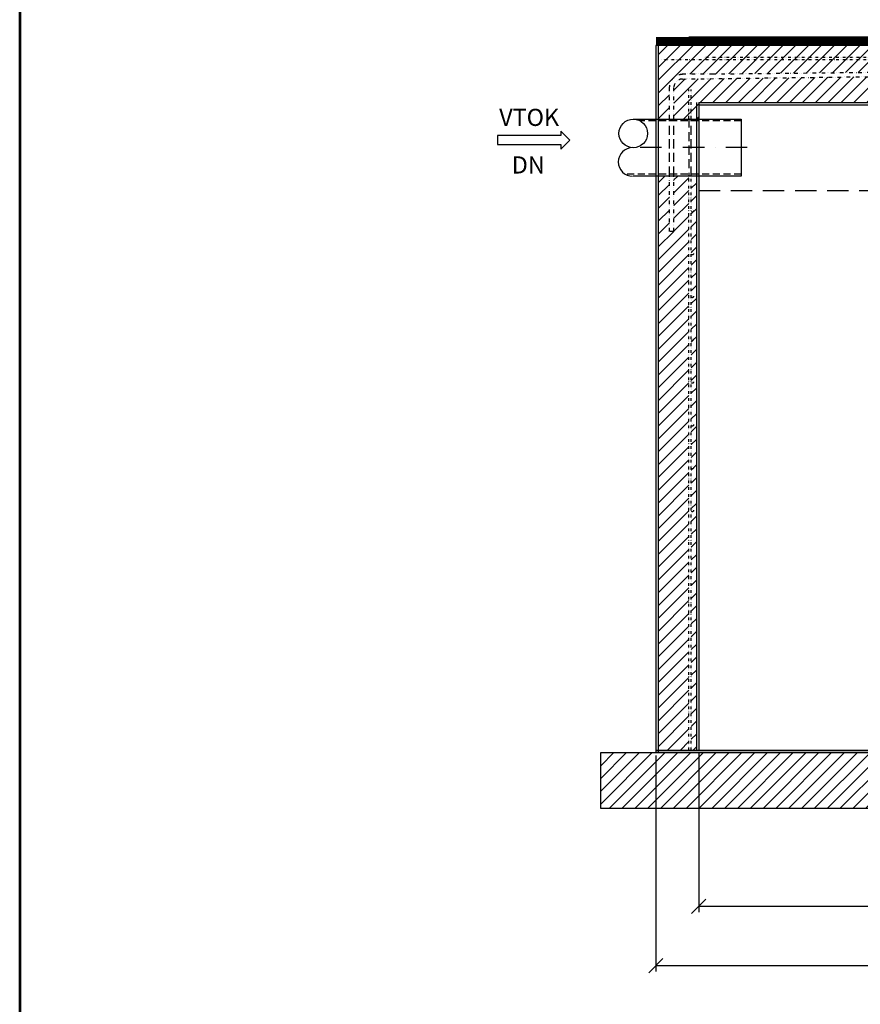
# Model space of a CAD drawing. Units: millimetres. Extents: x -23326 to -15531, y 25578 to 36603.
# Drawn here: x -23326 to -20381, y 30587 to 34037 of the extents above; entities that cross this region are included whole.
import ezdxf
from ezdxf.enums import TextEntityAlignment as Align

# ---------------------------------------------------------------- set-up
doc = ezdxf.new("R2010")
doc.units = ezdxf.units.MM
for name, pattern in [('DASHDOT', [1, 0.5, -0.25, 0, -0.25]), ('DASHED', [0.75, 0.5, -0.25]), ('DĚLICÍ', [31.75, 12.7, -6.35, 0, -6.35, 0, -6.35]), ('HIDDEN2', [4.7625, 3.175, -1.5875]), ('ČÁRKOVANÁX2', [1.5, 1, -0.5])]:
    doc.linetypes.add(name, pattern=pattern)
for name, color, linetype in [('armování', 1, 'DĚLICÍ'), ('AS-Koty', 4, 'Continuous'), ('AS-Nevid', 241, 'DASHED'), ('AS-OBRYS', 7, 'Continuous'), ('AS-Osy', 4, 'DASHDOT'), ('AS-Ramecek', 9, 'Continuous'), ('AS-Srafy', 4, 'Continuous'), ('AS-Text', 7, 'Continuous'), ('AS_NEVID', 241, 'HIDDEN2'), ('Hladina', 5, 'DASHED')]:
    doc.layers.add(name, color=color, linetype=linetype)
doc.layers.add('SRAFY', color=9, linetype='Continuous', lineweight=0)
doc.styles.add('Arial', font='arial.ttf')
doc.styles.add('Castelar', font='CASTELAR.TTF')
doc.styles.add('Romans', font='romans.shx')
doc.dimstyles.new('K25', dxfattribs={"dimtxt": 50, "dimasz": 50, "dimexe": 20, "dimexo": 10, "dimgap": 20, "dimtad": 1, "dimdec": 0, "dimzin": 0, "dimtxsty": 'Romans', "dimblk": 'OBLIQUE', "dimcen": -40, "dimclrd": 4, "dimclre": 4, "dimclrt": 7, "dimadec": 0, "dimazin": 0, "dimtfac": 1, "dimtdec": 0, "dimtofl": 0, "dimtmove": 2, "dimatfit": 3, "dimldrblk": 'OBLIQUE', "dimfxl": 0, "dimtolj": 1, "dimarcsym": 0})

# ---------------------------------------------------------------- blocks, each defined once
blk = doc.blocks.new('ram_samotny')
at = {"layer": 'AS-Ramecek', "lineweight": 53}
blk.add_line((-5775, 8167.5), (-5775, 0), dxfattribs=at)
at = {"style": 'Arial'}
blk.add_attdef('PLATNOST', (-731.9, 126.2), '', height=48, dxfattribs=at)
at = {"layer": 'SRAFY', "color": 156}
for tag, height, style, p in [('NÁZEV_VÝROBKU', 90, 'Arial', (-461.5, 7777.3)), ('TYP_VÝROBKU', 75, 'Castelar', (-461.5, 7586))]:
    blk.add_attdef(tag, text='', height=height, dxfattribs=dict(at, style=style)).set_placement(p, align=Align.RIGHT)
blk = doc.blocks.new('ACTRIX_1')
at = {"color": 7, "linetype": 'Continuous', "ltscale": 25.4}
for p, q in [((28.75, 3.12), (0, 3.12)), ((35, 0), (28.75, 6.25)), ((28.75, 6.25), (28.75, 3.12)), ((28.75, -6.25), (35, 0)), ((0, -3.12), (28.75, -3.12)), ((28.75, -3.12), (28.75, -6.25))]:
    blk.add_line(p, q, dxfattribs=at)
at = {"layer": 'AS-Text', "linetype": 'Continuous', "ltscale": 25.4, "flags": 128}
blk.add_lwpolyline([(-15.67, -3.12), (28.75, -3.12), (28.75, -6.25), (35, 0), (28.75, 6.25), (28.75, 3.12), (-15.67, 3.12)], close=True, dxfattribs=at)
at = {"flags": 1}
blk.add_attdef('Text', (0, 0), '', height=0.125, dxfattribs=at)
blk = doc.blocks.new('_OBLIQUE')
at = {"color": 0, "linetype": 'ByBlock'}
blk.add_line((-0.5, -0.5), (0.5, 0.5), dxfattribs=at)
blk = doc.blocks.new('*D30')
at = {"layer": 'AS-Koty', "color": 4, "lineweight": -2}
for p, q in [((-20947.3, 31467.3), (-20947.3, 30910.9)), ((-17817.3, 31467.3), (-17817.3, 30910.9)), ((-20947.3, 30930.9), (-17817.3, 30930.9))]:
    blk.add_line(p, q, dxfattribs=at)
at = {"layer": 'DEFPOINTS', "color": 0}
for p in [(-20947.3, 31477.3), (-17817.3, 31477.3), (-17817.3, 30930.9)]:
    blk.add_point(p, dxfattribs=at)
at = {"layer": 'AS-Koty', "color": 4, "lineweight": -2, "xscale": 50, "yscale": 50, "zscale": 50, "rotation": 180}
blk.add_blockref('_OBLIQUE', (-20947.3, 30930.9), dxfattribs=at)
at = {"layer": 'AS-Koty', "color": 4, "lineweight": -2, "xscale": 50, "yscale": 50, "zscale": 50}
blk.add_blockref('_OBLIQUE', (-17817.3, 30930.9), dxfattribs=at)
at = {"layer": 'AS-Koty', "color": 7, "insert": (-19382.3, 30975.9), "char_height": 50, "attachment_point": 5, "style": 'Romans'}
blk.add_mtext('\\A1;%%C3130', dxfattribs=at)
blk = doc.blocks.new('*D31')
at = {"layer": 'AS-Koty', "color": 4, "lineweight": -2}
for p, q in [((-21097.3, 31459.4), (-21097.3, 30702.7)), ((-17667.3, 31459.4), (-17667.3, 30702.7)), ((-17667.3, 30722.7), (-21097.3, 30722.7))]:
    blk.add_line(p, q, dxfattribs=at)
at = {"layer": 'DEFPOINTS', "color": 0}
for p in [(-21097.3, 31469.4), (-17667.3, 31469.4), (-21097.3, 30722.7)]:
    blk.add_point(p, dxfattribs=at)
at = {"layer": 'AS-Koty', "color": 4, "lineweight": -2, "xscale": 50, "yscale": 50, "zscale": 50, "rotation": 180}
blk.add_blockref('_OBLIQUE', (-21097.3, 30722.7), dxfattribs=at)
at = {"layer": 'AS-Koty', "color": 4, "lineweight": -2, "xscale": 50, "yscale": 50, "zscale": 50}
blk.add_blockref('_OBLIQUE', (-17667.3, 30722.7), dxfattribs=at)
at = {"layer": 'AS-Koty', "color": 7, "insert": (-19382.3, 30767.7), "char_height": 50, "attachment_point": 5, "style": 'Romans'}
blk.add_mtext('\\A1;%%C3430', dxfattribs=at)

msp = doc.modelspace()

# ---------------------------------------------------------------- hatches: boundary and pattern name
at = {"layer": 'AS-Srafy'}
h = msp.add_hatch(dxfattribs=at)
h.set_pattern_fill('ANSI31', color=252, scale=10, style=0)
h.paths.add_polyline_path([(-17817.3, 33747.3), (-17809.3, 33747.5), (-17767.9, 33748.6), (-17751.9, 33749), (-17709, 33750.1), (-17701, 33750.3), (-17675.3, 33751), (-17675.3, 33947.3), (-18022.3, 33947.3), (-18142.3, 33947.3), (-18262.3, 33947.3), (-18502.3, 33947.3), (-18762.3, 33947.3), (-18802.3, 33947.3), (-18882.3, 33947.3), (-18886.3, 33947.3), (-18886.3, 33905), (-18886.3, 33897), (-18886.3, 33747.3)])
h.paths.add_polyline_path([(-18775.8, 33905, -2.414214), (-18771.8, 33909, -0.414214)], flags=16)
h.paths.add_polyline_path([(-18625.8, 33905, -2.414214), (-18621.8, 33909, -0.414214)], flags=16)
h.paths.add_polyline_path([(-17809.3, 33747.3), (-17809.3, 31477.3), (-17675.3, 31477.3), (-17675.3, 33751), (-17701, 33750.3), (-17709, 33750.1), (-17751.9, 33749), (-17767.9, 33748.6)])
h.paths.add_polyline_path([(-17709, 32471.4, -1), (-17717, 32471.4, -1)], flags=16)
h.paths.add_polyline_path([(-17709, 32321.4, -1), (-17717, 32321.4, -1)], flags=16)
h.paths.add_polyline_path([(-17709, 33521.4, -1), (-17717, 33521.4, -1)], flags=16)
h.paths.add_polyline_path([(-17709, 33221.4, -1), (-17717, 33221.4, -1)], flags=16)
h.paths.add_polyline_path([(-17709, 33671.4, -1), (-17717, 33671.4, -1)], flags=16)
edge = h.paths.add_edge_path(flags=16)
edge.add_arc((-17712.9, 33073.9), 4, 0, 349.8806, ccw=False)
h.paths.add_polyline_path([(-17709, 33371.4, -1), (-17717, 33371.4, -1)], flags=16)
h.paths.add_polyline_path([(-17709, 32921.4, -1), (-17717, 32921.4, -1)], flags=16)
h.paths.add_polyline_path([(-21089.3, 33947.3), (-21089.3, 33689.3), (-21050, 33689.3), (-21050, 33801.2, -0.414214), (-21004.1, 33845.6), (-20899.8, 33847.2), (-20112.6, 33855.6, -0.414214), (-20066.6, 33809.6), (-20066.6, 33761), (-20082.6, 33761), (-20082.6, 33809.6, 0.414214), (-20112.8, 33840.7), (-21004.1, 33829.6, 0.414214), (-21034.1, 33799.6), (-21034, 33691.3), (-20981.6, 33689.3), (-20973.6, 33689.3), (-20955.3, 33689.3), (-20947.3, 33689.3), (-20947.3, 33739.3), (-20947.3, 33747.3), (-19880.3, 33747.3), (-19880.3, 33897), (-19880.3, 33905), (-19880.3, 33947.3), (-19902.9, 33947.3), (-19962.3, 33947.3), (-19973.6, 33947.3), (-20002.3, 33947.3), (-20262.3, 33947.3), (-20382.3, 33947.3), (-20502.3, 33947.3), (-20622.3, 33947.3), (-20742.3, 33947.3)])
h.paths.add_polyline_path([(-20125.8, 33905, -2.414214), (-20121.8, 33909, -0.414214)], flags=16)
h.paths.add_polyline_path([(-19975.8, 33905, -2.414214), (-19971.8, 33909, -0.414214)], flags=16)
h.paths.add_polyline_path([(-21034, 33295.7), (-21050, 33295.7), (-21050, 33489.4), (-21089.3, 33489.4), (-21089.3, 31477.3), (-20981.6, 31477.3), (-20981.6, 33489.4), (-21034, 33489.4)])
h.paths.add_polyline_path([(-20973.6, 32317.4, -1), (-20965.6, 32317.4, -1), (-20973.6, 32317.4), (-20973.6, 31477.3), (-20955.3, 31477.3), (-20955.3, 33489.4), (-20973.6, 33489.4), (-20973.6, 33367.4, -1), (-20965.6, 33367.4, -1), (-20973.6, 33367.4), (-20973.6, 33217.4, -1), (-20965.6, 33217.4, -1), (-20973.6, 33217.4), (-20973.6, 33067.4, -1), (-20965.6, 33067.4, -1), (-20973.6, 33067.4), (-20973.6, 32917.4, -1), (-20965.6, 32917.4, -1), (-20973.6, 32917.4), (-20973.6, 32767.4, -1), (-20965.6, 32767.4, -1), (-20973.6, 32767.4), (-20973.6, 32617.4, -1), (-20965.6, 32617.4, -1), (-20973.6, 32617.4), (-20973.6, 32467.4, -1), (-20965.6, 32467.4, -1), (-20973.6, 32467.4)])
h.paths.add_polyline_path([(-21097.3, 31469.4), (-21290.5, 31469.4), (-21290.5, 31273.7), (-17591.3, 31273.7), (-17591.3, 31469.4), (-17667.3, 31469.4), (-17675.3, 31469.3), (-17725, 31468.4), (-21089.3, 31469.4)])

# ---------------------------------------------------------------- linework, layer by layer
at = {"layer": 'armování', "ltscale": 0.75}
for p, q in [((-19880.3, 33897), (-21078, 33897)), ((-19880.3, 33905), (-20928.1, 33905)), ((-20981.6, 33691.3), (-20981.6, 33792.8)), ((-20973.6, 33691.3), (-20973.6, 33792.8)), ((-20981.6, 31477.3), (-20981.6, 33491.4)), ((-20973.6, 31477.3), (-20973.6, 33491.4))]:
    msp.add_line(p, q, dxfattribs=at)
at = {"layer": 'armování'}
for p, q in [((-21004.7, 33847.2), (-20899.8, 33847.2)), ((-20899.8, 33847.2), (-20112.6, 33855.6)), ((-21004.1, 33829.6), (-20112.8, 33840.7)), ((-21050, 33691.3), (-21050, 33801.2)), ((-21034, 33691.3), (-21034, 33801.2)), ((-21050, 33295.7), (-21050, 33491.4)), ((-21034, 33295.7), (-21034, 33491.4)), ((-21034, 33295.7), (-21050, 33295.7))]:
    msp.add_line(p, q, dxfattribs=at)
at = {"layer": 'armování', "ltscale": 0.75}
for centre in [(-20969.6, 33367.4), (-20969.6, 33217.4), (-20969.6, 33067.4), (-20969.6, 32917.4), (-20969.6, 32767.4), (-20969.6, 32617.4), (-20969.6, 32467.4), (-20969.6, 32317.4)]:
    msp.add_circle(centre, 4, dxfattribs=at)
at = {"layer": 'armování'}
for radius in [46, 30]:
    msp.add_arc((-21004.1, 33799.6), radius, 90, 180, dxfattribs=at)
at = {"layer": 'AS-Nevid', "ltscale": 50}
for p, q in [((-20798.1, 33682.9), (-21152.7, 33682.9)), ((-20798.1, 33495.8), (-21203.8, 33495.8))]:
    msp.add_line(p, q, dxfattribs=at)
at = {"layer": 'AS-OBRYS'}
for p, q in [((-20382.3, 33977.3), (-20002.3, 33977.3)), ((-20382.3, 33947.3), (-20382.3, 33977.3)), ((-17667.3, 33947.3), (-21097.3, 33947.3)), ((-20947.3, 33747.3), (-19872.3, 33747.3)), ((-20947.3, 33739.3), (-17817.3, 33739.3)), ((-21176.5, 33689.3), (-20798.1, 33689.3)), ((-20798.1, 33689.3), (-20798.1, 33489.4)), ((-20798.1, 33489.4), (-21176.5, 33489.4)), ((-17667.3, 31477.3), (-21097.3, 31477.3)), ((-17667.3, 31469.3), (-21097.3, 31469.3))]:
    msp.add_line(p, q, dxfattribs=at)
at = {"layer": 'AS-OBRYS', "ltscale": 200}
for p, q in [((-21097.3, 33947.3), (-21097.3, 31469.3)), ((-21089.3, 33947.3), (-21089.3, 31469.3)), ((-20955.3, 33747.3), (-20955.3, 31477.3)), ((-20947.3, 33747.3), (-20947.3, 31477.3))]:
    msp.add_line(p, q, dxfattribs=at)
at = {"layer": 'AS-OBRYS', "linetype": 'ČÁRKOVANÁX2', "ltscale": 80, "const_width": 30}
msp.add_lwpolyline([(-21097.3, 33962.3), (-20002.3, 33962.3)], dxfattribs=at)
at = {"layer": 'AS-OBRYS', "color": 251}
msp.add_lwpolyline([(-21290.5, 31469.4), (-17591.3, 31469.4), (-17591.3, 31273.7), (-21290.5, 31273.7)], close=True, dxfattribs=at)
at = {"layer": 'AS-OBRYS'}
msp.add_circle((-21176.5, 33638.8), 50, dxfattribs=at)
msp.add_arc((-21178.8, 33539.1), 50, 90, 270, dxfattribs=at)
at = {"layer": 'AS-Osy', "color": 6, "ltscale": 150}
msp.add_line((-20777.2, 33589.3), (-21178.8, 33589.3), dxfattribs=at)
at = {"layer": 'AS_NEVID', "linetype": 'HIDDEN2', "ltscale": 10}
for p, q in [((-21050, 33491.4), (-21050, 33691.3)), ((-21034, 33491.4), (-21034, 33691.3)), ((-20981.6, 33691.3), (-20981.6, 33491.4)), ((-20973.6, 33491.4), (-20973.6, 33691.3))]:
    msp.add_line(p, q, dxfattribs=at)
at = {"layer": 'Hladina', "ltscale": 150}
msp.add_line((-20947.3, 33439.3), (-17817.3, 33439.3), dxfattribs=at)
at = {"layer": 'SRAFY'}
for p, q in [((-20622.3, 33977.3), (-20982.3, 33977.3)), ((-20742.3, 33947.3), (-20742.3, 33977.3)), ((-20502.3, 33977.3), (-20622.3, 33977.3)), ((-20622.3, 33947.3), (-20622.3, 33977.3)), ((-20502.3, 33947.3), (-20502.3, 33977.3)), ((-20382.3, 33977.3), (-20502.3, 33977.3))]:
    msp.add_line(p, q, dxfattribs=at)

# ---------------------------------------------------------------- block references
at = {"color": 7, "linetype": 'Continuous', "ltscale": 25.4, "xscale": 5, "yscale": 5, "zscale": 5}
msp.add_blockref('ACTRIX_1', (-21573.9, 33615.5), dxfattribs=at)
at = {"layer": 'AS-OBRYS', "xscale": 1.349766750376695, "yscale": 1.349766750376695, "zscale": 1.349766750376695}
msp.add_blockref('ram_samotny', (-15530.6, 25578.3), dxfattribs=at)

# ---------------------------------------------------------------- texts
at = {"layer": 'AS-Text', "linetype": 'Continuous', "style": 'Arial'}
for s, p in [('VTOK', (-21541.1, 33665.2)), ('DN', (-21544.1, 33498.5))]:
    msp.add_text(s, height=60, dxfattribs=at).set_placement(p, align=Align.CENTER)

# ---------------------------------------------------------------- dimensions: what is measured, and where the dimension line sits
at = {"layer": 'AS-Koty'}
for base, p1, p2, picture, middle in [((-21097.3, 30722.7), (-17667.3, 31469.4), (-21097.3, 31469.4), '*D31', (-19382.3, 30767.7)), ((-17817.3, 30930.9), (-20947.3, 31477.3), (-17817.3, 31477.3), '*D30', (-19382.3, 30975.9))]:
    dim = msp.add_linear_dim(base=base, p1=p1, p2=p2, dimstyle='K25', override={"dimpost": '%%C<>'}, dxfattribs=at)
    dim.commit()
    dim.dimension.update_dxf_attribs({"geometry": picture, "text_midpoint": middle})

doc.saveas('drawing.dxf')
